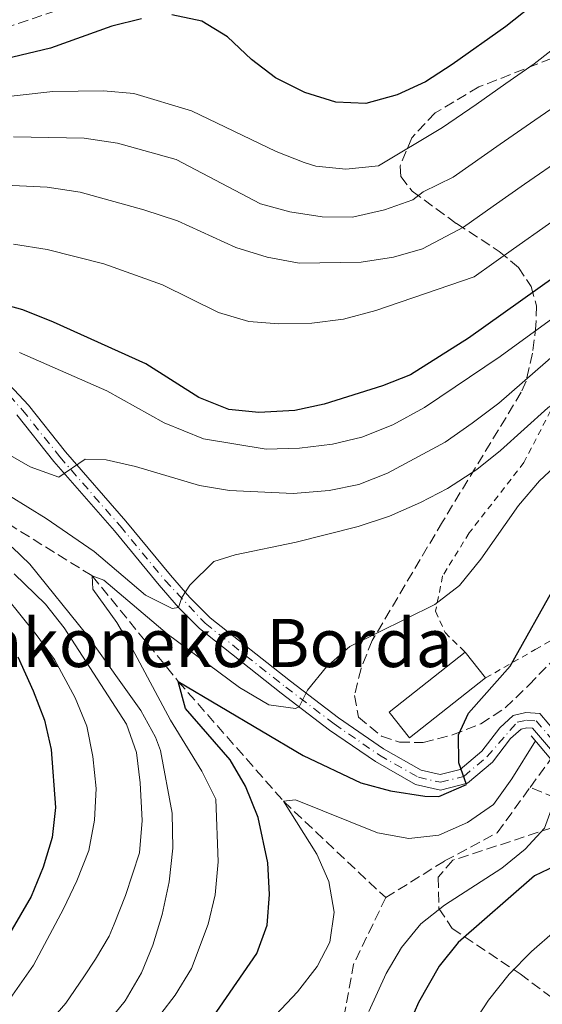
# Model space of a CAD drawing. Units: metres. Extents: x 606653 to 610077, y 4780163 to 4782531.
# Drawn here: x 607000 to 607087, y 4780451 to 4780614 of the extents above; entities that cross this region are included whole.
import ezdxf

# ---------------------------------------------------------------- set-up
doc = ezdxf.new("R2010")
doc.units = ezdxf.units.M
doc.header["$MEASUREMENT"] = 0
for name, pattern in [('DGN Style 2', [1.7399219301090239, 1.043953158065414, -0.6959687720436097]), ('DGN Style 3', [2.435890702152634, 1.739921930109024, -0.6959687720436097]), ('DGN Style 4', [2.7856150101045474, 1.391937544087219, -0.6959687720436097, 0.001739921930109024, -0.6959687720436097])]:
    doc.linetypes.add(name, pattern=pattern)
for name, color, linetype, lineweight in [('Barranco lineal', 142, 'DGN Style 3', 13), ('Borda', 1, 'Continuous', 13), ('Curva de nivel directora', 30, 'Continuous', 30), ('Curva de nivel intermedia', 30, 'Continuous', 0), ('Eje pista pavimentada', 7, 'DGN Style 4', 0), ('Línea de pista pavimentada', 7, 'Continuous', 0), ('pavimentado', 23, 'Continuous', 0), ('Puente', 1, 'Continuous', 0), ('Tela metálica o alambrada', 7, 'DGN Style 2', 0), ('Texto de Borda', 7, 'Continuous', 0), ('Zona arbolada', 92, 'DGN Style 3', 0)]:
    doc.layers.add(name, color=color, linetype=linetype, lineweight=lineweight)
doc.styles.add('Style-Arial', font='arial.ttf')

msp = doc.modelspace()

# ---------------------------------------------------------------- linework, layer by layer
at = {"layer": 'Barranco lineal', "color": 142, "linetype": 'DGN Style 3', "lineweight": 13, "extrusion": (0.001005655350605352, 0.00138277610692902, 0.9999985382927087), "elevation": 7339.410409517172, "flags": 128}
msp.add_lwpolyline([(607084.1337935152, 4780481.091547502), (607087.5738018325, 4780485.821552024)], dxfattribs=at)
at = {"layer": 'Barranco lineal', "color": 142, "linetype": 'DGN Style 3', "lineweight": 13, "extrusion": (0.1865499859649532, -0.03756377892499118, 0.9817270828745382), "elevation": -66208.65234509677, "flags": 128}
msp.add_lwpolyline([(4806216.796018141, 342197.3459836238), (4806225.670078446, 342197.5036341373), (4806237.605774788, 342194.4031740354)], dxfattribs=at)
at = {"layer": 'Barranco lineal', "color": 142, "linetype": 'DGN Style 3', "lineweight": 13}
for points in [[(606682.7300000006, 4780597.470000001, 189.0099999999948), (606699.3399999999, 4780605.33, 185), (606726.1900000004, 4780609.16, 180), (606757.3099999996, 4780610.730000001, 175), (606772.7300000006, 4780608.850000001, 170), (606792.3399999999, 4780607.039999999, 165), (606823.0899999999, 4780602.859999999, 160), (606856.5800000001, 4780593.15, 155), (606888.3300000001, 4780578.230000001, 150), (606917.7599999999, 4780563.980000001, 145), (606945.0499999998, 4780553.720000001, 140), (606979.3600000005, 4780542.029999999, 135), (607011.9299999997, 4780521.779999999, 130), (607026.2100000001, 4780504.27, 125), (607043.6600000003, 4780484.369999999, 120), (607060.5999999996, 4780468.380000001, 118.8300000000017)], [(607060.5999999996, 4780468.380000001, 118.8300000000017), (607070.3700000001, 4780474.470000001, 118.6499999999942), (607079.0999999996, 4780479.16, 118.5800000000017), (607084.5599999996, 4780486.67, 118.5500000000029)], [(607178.5300000003, 4780403.119999999, 160), (607169.9400000004, 4780406.91, 155), (607160.2699999996, 4780413.980000001, 150), (607150.3200000003, 4780424.52, 145), (607136.8399999999, 4780441.140000001, 140), (607124.5199999996, 4780454.800000001, 135), (607114.0599999996, 4780466.59, 130), (607102.5199999996, 4780476.710000001, 125), (607088.7599999999, 4780484.949999999, 120), (607084.5599999996, 4780486.67, 118.5500000000029)]]:
    msp.add_polyline3d(points, dxfattribs=at)
at = {"layer": 'Borda', "color": 1, "linetype": 'Continuous', "lineweight": 13, "extrusion": (0.001465657409752223, 0.00115673664447009, 0.9999982569028272), "elevation": 6547.552074770043, "flags": 128}
msp.add_lwpolyline([(607076.3303475934, 4780500.48445728), (607063.7303171572, 4780490.514450612), (607060.3603207768, 4780494.784453467), (607072.9503512238, 4780504.74446016), (607076.3303475934, 4780500.48445728)], close=True, dxfattribs=at)
at = {"layer": 'Borda', "color": 23, "linetype": 'Continuous', "lineweight": 0, "extrusion": (0.001465657409752223, 0.00115673664447009, 0.9999982569028272), "elevation": 6547.552073458846, "flags": 128}
msp.add_lwpolyline([(607076.3303475934, 4780500.48445728), (607063.7303171572, 4780490.514450612), (607060.3603207768, 4780494.784453467), (607072.9503512238, 4780504.74446016)], dxfattribs=at)
at = {"layer": 'Borda', "color": 23, "linetype": 'Continuous', "lineweight": 0, "elevation": 128, "flags": 128}
msp.add_lwpolyline([(607073.79, 4780509.119999999), (607077.1699999999, 4780504.859999999)], dxfattribs=at)
at = {"layer": 'Curva de nivel directora', "color": 30, "linetype": 'Continuous', "lineweight": 30, "flags": 128}
for points, elevation in [([(607141.5199999983, 4780619.100000001), (607127.4199999988, 4780602.760000001), (607117.2199999996, 4780592.630000001), (607109.400000001, 4780585.65), (607091.6099999989, 4780573.5), (607074.3399999999, 4780561.220000003), (607064.7199999996, 4780555.150000001), (607060.0599999994, 4780553.33), (607050.419999999, 4780550.29), (607045.5399999997, 4780549.230000001), (607039.5800000007, 4780548.880000002), (607034.5999999985, 4780549.4), (607029.6299999995, 4780551.390000002), (607020.7999999983, 4780556.980000002), (607005.5299999998, 4780563.890000002), (607000.4400000003, 4780565.940000001), (606990.3699999986, 4780568.730000001)], 150), ([(607086.1300000005, 4780617.460000002), (607080.509999999, 4780612.960000002), (607071.6199999996, 4780606.680000002), (607067.2000000007, 4780603.770000001), (607062.519999998, 4780601.630000002), (607057.3300000001, 4780600.180000001), (607052.3300000001, 4780600.4), (607047.2099999993, 4780602.020000001), (607042.3099999997, 4780604.430000001), (607038.329999999, 4780607.460000002), (607034.3599999992, 4780611.240000002), (607030.0999999989, 4780613.850000001), (607025.1300000001, 4780614.890000002)], 175), ([(607020.11, 4780614.25), (607015.1700000003, 4780613.029999999), (607004.989999999, 4780609.340000002), (606994.9799999997, 4780606.970000002)], 175), ([(607030.8999999991, 4780446.980000002), (607039.2499999999, 4780459.09), (607040.9199999995, 4780463.810000001), (607041.3300000007, 4780468.910000003), (607041.0400000003, 4780474.16), (607039.4299999987, 4780481.690000001), (607037.3299999997, 4780486.910000001), (607034.8199999996, 4780491.230000002), (607027.419999999, 4780499.770000001), (607026.2099999997, 4780504.27), (607046.9000000008, 4780491.970000002), (607056.4800000008, 4780487.45), (607061.4099999993, 4780486.12), (607067.0800000001, 4780485.199999999), (607069.4200000003, 4780485.160000001), (607074.0000000001, 4780487.170000001), (607072.7300000006, 4780490.77), (607072.6799999991, 4780495.430000001), (607074.3099999985, 4780499.02), (607081.2199999997, 4780506.82), (607088.9400000002, 4780520.54)], 125), ([(606999.5799999997, 4780508.350000001), (607002.1500000004, 4780502.720000001), (607003.9999999988, 4780497.83), (607005.1499999998, 4780492.970000001), (607005.8399999982, 4780483.370000001)], 150), ([(607005.8399999982, 4780483.370000001), (607005.3099999985, 4780478.390000001), (607003.7699999985, 4780473.42), (607001.7799999992, 4780468.59), (606996.0599999994, 4780458.76)], 150), ([(607100.2699999979, 4780476.100000001), (607094.8099999996, 4780475.380000004), (607089.9500000004, 4780474.210000001), (607085.2699999999, 4780472.020000001), (607072.5999999987, 4780460.930000001), (607069.4699999995, 4780457.029999999), (607066.0199999983, 4780450.960000001), (607063.9100000005, 4780445.99)], 125)]:
    msp.add_lwpolyline(points, dxfattribs=dict(at, elevation=elevation))
at = {"layer": 'Curva de nivel intermedia', "color": 30, "linetype": 'Continuous', "lineweight": 0, "flags": 128}
for points, elevation in [([(607085.3600000015, 4780597.390000001), (607089.9000000012, 4780600.56), (607095.4400000023, 4780604.739999999), (607100.5200000005, 4780609.8), (607105.2300000001, 4780615.03), (607110.0500000013, 4780619.76), (607114.8200000012, 4780624.869999999), (607118.5100000015, 4780628.680000001), (607124.5700000012, 4780633.96), (607130.7699999993, 4780639), (607135.9999999995, 4780643.279999998), (607141.1300000015, 4780648.029999998), (607145.2500000009, 4780651.850000001), (607151.1500000019, 4780657.239999999), (607155.3000000004, 4780660.999999999), (607159.4900000013, 4780664.55), (607166.5700000002, 4780671.17), (607172.7400000015, 4780677.689999999), (607178.0999999992, 4780683.59), (607181.5999999995, 4780687.230000001), (607188.2400000002, 4780694.720000001), (607192.390000001, 4780698.909999999), (607206.4200000013, 4780718.069999999), (607210.1000000003, 4780721.449999999)], 165), ([(606999.8900000005, 4780558.88), (607014.35, 4780552.51), (607023.8400000005, 4780547.189999999), (607030.4100000019, 4780544.51), (607040.7800000008, 4780542.84), (607046.2900000006, 4780542.980000001), (607051.7800000003, 4780543.66), (607056.6399999994, 4780544.789999999), (607061.7800000004, 4780546.84), (607067.0300000008, 4780549.720000001), (607079.5800000014, 4780558.210000002), (607108.2099999996, 4780579.039999999), (607112.6100000006, 4780582.959999999), (607128.0800000003, 4780593.279999999), (607132.4900000005, 4780596.930000001), (607146.5899999999, 4780613.579999999), (607161.0800000007, 4780627.58)], 145.0000000000003), ([(606992.4800000008, 4780545.109999998), (607001.6500000019, 4780539.890000001), (607006.4200000018, 4780538.189999999), (607010.7500000012, 4780541.170000001), (607014.2500000015, 4780541.060000001), (607019.1300000009, 4780539.939999999), (607029.7500000002, 4780536.789999999), (607034.7100000001, 4780535.969999999), (607045.2500000012, 4780535.429999999), (607051.2500000005, 4780535.940000001), (607056.1400000011, 4780536.970000001), (607060.9199999998, 4780538.84), (607070.4400000017, 4780543.949999999), (607074.9600000012, 4780547.13), (607079.3600000001, 4780550.46), (607095.3100000003, 4780564.340000001), (607105.2300000001, 4780570.199999999), (607121.2100000016, 4780582.230000001), (607135.5999999995, 4780590.729999999), (607147.1300000009, 4780602.66), (607165.9800000001, 4780624.439999999)], 140), ([(607032.1100000006, 4780524.160000001), (607035.66, 4780525.300000001), (607045.7699999998, 4780527.38), (607056.0200000004, 4780529.970000001), (607061.2400000017, 4780531.699999998), (607066.3899999993, 4780533.949999998), (607070.8799999999, 4780536.26), (607075.7300000001, 4780539.439999999), (607079.6300000006, 4780542.569999999), (607087.4900000016, 4780549.7), (607100.8700000015, 4780558.819999999), (607108.8100000009, 4780565.319999999), (607112.4100000017, 4780569.15), (607116.7500000002, 4780572.55), (607121.3800000015, 4780575.3), (607126.0700000009, 4780577.029999999), (607131.6200000008, 4780578.470000002), (607136.2800000012, 4780580.25), (607140.5700000006, 4780583.489999999), (607143.320000002, 4780587.350000001), (607148.4699999996, 4780596.289999999), (607155.230000001, 4780604.599999998), (607170.6600000005, 4780621.720000001)], 135.0000000000003), ([(606984.1900000006, 4780599.819999999), (607005.4000000001, 4780602.2), (607013.7799999999, 4780602.289999999), (607018.8100000012, 4780601.84), (607028.4100000013, 4780598.939999999), (607042.4500000007, 4780592.189999999), (607047.0800000018, 4780590.369999999), (607049.0399999998, 4780589.789999999), (607054.0199999998, 4780589.27), (607059.4000000021, 4780589.849999999), (607070.0199999993, 4780596.21), (607075.6100000017, 4780600.039999999), (607080.5300000013, 4780603.480000001), (607085.2099999995, 4780606.76), (607090.7800000019, 4780611.099999998), (607094.9600000016, 4780615.529999998)], 170.0000000000002), ([(606998.8800000001, 4780576.84), (607004.4500000002, 4780575.930000001), (607013.8300000012, 4780573.560000001), (607023.560000001, 4780570.099999998), (607032.8700000006, 4780565.469999999), (607037.9100000008, 4780563.989999999), (607042.900000002, 4780563.619999998), (607048.3800000005, 4780563.730000001), (607053.5800000017, 4780564.41), (607058.990000001, 4780565.82), (607075.2800000008, 4780571.399999999), (607081.8000000009, 4780576.039999999), (607087.6100000001, 4780580.140000001), (607095.030000001, 4780585.230000001), (607099.3000000002, 4780588.160000001), (607104.7400000006, 4780592.019999999), (607111.6500000019, 4780598.349999999), (607115.5900000001, 4780602.449999998), (607121.6299999997, 4780608.430000001), (607127.5799999996, 4780615.180000001)], 155.0000000000003), ([(606994.0900000002, 4780586.810000001), (607004.4600000014, 4780586.300000001), (607009.9199999997, 4780585.460000001), (607020.51, 4780582.52), (607026.0700000012, 4780580.689999999), (607035.7400000005, 4780576.279999998), (607040.9300000007, 4780574.66), (607046.2600000015, 4780573.699999999), (607056.5099999999, 4780573.86), (607061.91, 4780574.67), (607066.7200000001, 4780576.079999999), (607073.5300000008, 4780579.67), (607078.4200000013, 4780583.149999999), (607083.6100000015, 4780586.769999999), (607090.2000000007, 4780591.310000001), (607094.5999999995, 4780594.359999998), (607100.0900000014, 4780598.38), (607106.0900000005, 4780604.08), (607110.4100000013, 4780608.74), (607115.8400000005, 4780614.09)], 160.0000000000002), ([(606998.9000000004, 4780594.63), (607010.5900000003, 4780594.41), (607016.1400000004, 4780593.599999999), (607025.87, 4780590.880000001), (607039.86, 4780583.519999999), (607044.6800000012, 4780582.189999999), (607050.0900000003, 4780581.369999998), (607055.0900000005, 4780581.33), (607060.4200000013, 4780582.51), (607065.1300000009, 4780584.199999998), (607066.8000000007, 4780585.499999999), (607071.7800000006, 4780587.939999999), (607079.6100000005, 4780593.409999999), (607085.3600000015, 4780597.390000001)], 165), ([(607023.2900000005, 4780449.119999999), (607025.6900000012, 4780452.199999999), (607028.4100000013, 4780456.600000001), (607031.1600000006, 4780463.989999999), (607032.3200000006, 4780468.849999999), (607032.8000000012, 4780474.350000001), (607032.4300000002, 4780484.739999999), (607030.0900000001, 4780489.399999999), (607024.9300000012, 4780497.859999999), (607018.5499999997, 4780509.750000001), (607016.0100000006, 4780514.06), (607012.0300000019, 4780519.59), (607011.9300000013, 4780521.779999998), (607013.8400000002, 4780521.069999999), (607024.3400000011, 4780512.16), (607036.3399999996, 4780503.26), (607041.2100000001, 4780500.359999998), (607045.62, 4780499.76), (607046.2800000017, 4780500.029999999), (607047.6400000006, 4780502.810000001), (607050.79, 4780506.689999999), (607054.63, 4780510.07), (607068.7400000007, 4780517.010000001), (607072.8500000013, 4780520.180000001), (607076.4000000008, 4780524.55), (607082.6300000001, 4780533.439999999), (607086.0900000002, 4780537.560000001), (607090.2000000007, 4780541.4)], 130.0000000000003), ([(606995.1299999995, 4780536.970000001), (607004.3200000006, 4780531.289999999), (607012.24, 4780525.819999999), (607020.7900000017, 4780518.579999999), (607025.1900000004, 4780516.36), (607026.2200000009, 4780516.519999999), (607026.7800000019, 4780518.199999999), (607028.140000001, 4780520.260000001), (607032.1100000006, 4780524.160000001)], 135.0000000000003), ([(606994.24, 4780427.980000001), (607001.9100000011, 4780434.389999999), (607011.490000001, 4780443.969999999), (607017.3700000017, 4780451.260000001), (607020.0899999999, 4780455.880000001), (607021.9800000007, 4780460.51), (607023.5400000009, 4780465.57), (607024.700000001, 4780471.02), (607025.2799999999, 4780476.58), (607025.1799999992, 4780482.390000001), (607023.2700000005, 4780492.810000001), (607022.4200000011, 4780495.039999999), (607019.9900000015, 4780499.46), (607011.0400000018, 4780511.99), (607001.5700000013, 4780523.73), (606998.67, 4780526.55)], 135.0000000000003), ([(606996.7900000003, 4780438.42), (607007.5800000017, 4780450.849999999), (607010.520000001, 4780455.259999999), (607012.4500000001, 4780458.189999999), (607014.740000001, 4780462.01), (607015.5900000003, 4780463.980000001), (607017.4299999999, 4780468.739999999), (607019.7700000001, 4780475.82), (607020.2300000006, 4780481.17), (607019.8700000007, 4780487.41), (607019.2699999994, 4780492.460000002), (607017.6199999999, 4780497.16), (607007.270000001, 4780513.139999999), (607004.1900000009, 4780517.07), (606999.0000000009, 4780522.149999999)], 140), ([(606994.7899999998, 4780446.649999999), (607002.1799999992, 4780457.159999999), (607007.1700000004, 4780466.539999999), (607009.380000001, 4780471.149999999), (607011.3700000005, 4780476.199999998), (607012.3300000015, 4780481.240000002), (607012.5599999995, 4780486.489999999), (607012.060000001, 4780491.810000001), (607011.0599999996, 4780496.82), (607009.1100000006, 4780501.539999999), (607005.6900000008, 4780507.909999999), (607002.6599999998, 4780512.029999998), (606995.1200000006, 4780521.349999999)], 145.0000000000003), ([(607035.1900000006, 4780441.289999999), (607045.990000001, 4780452.77), (607049.2200000009, 4780456.96), (607051.36, 4780460.99), (607052.0400000017, 4780465.95), (607051.1699999999, 4780471.050000001), (607049.1600000005, 4780475.619999999), (607043.6599999998, 4780484.369999998), (607045.6300000012, 4780484.609999999), (607059.2400000012, 4780479.150000001), (607064.4300000013, 4780478.189999999), (607069.3900000012, 4780478.769999999), (607074.1600000011, 4780480.87), (607078.4900000006, 4780483.850000001), (607081.5500000005, 4780488.119999998), (607085.4500000009, 4780494.390000001)], 120.0000000000005), ([(607089.51, 4780489.619999998), (607088.7600000014, 4780484.949999999), (607086.9300000007, 4780479.899999999), (607083.7600000012, 4780476.439999999), (607079.8800000009, 4780473.279999999), (607070.3800000013, 4780467.11), (607066.4400000008, 4780464.039999999), (607063.24, 4780460.109999999), (607060.7000000008, 4780455.8), (607057.8200000019, 4780449.51)], 120.0000000000005), ([(607088.7099999998, 4780462.890000001), (607084.7800000004, 4780459.42), (607081.1000000013, 4780455.659999999), (607077.6500000001, 4780451.390000001), (607074.9299999999, 4780447.199999999)], 130.0000000000003)]:
    msp.add_lwpolyline(points, dxfattribs=dict(at, elevation=elevation))
at = {"layer": 'Eje pista pavimentada', "color": 7, "linetype": 'DGN Style 4', "lineweight": 0}
msp.add_polyline3d([(606998.1400000004, 4780551.75, 142.5399999999937), (607000.3900000011, 4780549.300000002, 141.9600000000065), (607006.5399999979, 4780541.550000001, 140.4700000000013), (607016.5499999992, 4780530.07, 137.5599999999976), (607023.9999999991, 4780521.060000001, 135.6699999999982), (607030.6499999987, 4780513.91, 133.5700000000069), (607044.050000001, 4780503.300000002, 130.5899999999965), (607052.0500000007, 4780497.210000001, 128.0899999999964), (607059.5699999998, 4780492.020000001, 126.5099999999947), (607066.0199999983, 4780488.359999999, 125.4400000000023), (607069.6700000007, 4780487.53, 125.2299999999959), (607073.5699999988, 4780488.500000001, 124.9700000000011), (607077.4200000021, 4780491.779999999, 124.6699999999983), (607082.4099999989, 4780497.49, 124.2400000000051), (607083.9299999988, 4780497.83, 124.2100000000065), (607085.5599999982, 4780497.730000002, 123.9799999999961), (607091.0199999989, 4780491.320000002, 123.3999999999941), (607092.6999999996, 4780490.199999999, 123.3099999999976), (607094.7399999981, 4780489.760000002, 123.2200000000011), (607096.2033096142, 4780491.732598745, 123.0622000000002)], dxfattribs=at)
at = {"layer": 'Línea de pista pavimentada', "color": 7, "linetype": 'Continuous', "lineweight": 0}
for points in [[(606998.1299999993, 4780553.52, 142.729999999996), (607001.339999999, 4780550.109999999, 141.9600000000065), (607007.4899999979, 4780542.370000001, 140.4700000000013), (607017.5100000004, 4780530.880000002, 137.5599999999976), (607024.9400000002, 4780521.880000001, 135.6699999999982), (607028.1000000007, 4780518.170000001, 134.6199999999953), (607031.5000000005, 4780514.830000001, 133.5700000000069), (607044.8199999998, 4780504.290000002, 130.5899999999965), (607052.7800000015, 4780498.220000002, 128.0899999999964), (607060.2299999992, 4780493.080000001, 126.5099999999947), (607066.480000001, 4780489.540000002, 125.4400000000023), (607069.6599999995, 4780488.810000001, 125.2299999999959), (607072.980000001, 4780489.640000001, 124.9700000000011), (607076.5300000004, 4780492.680000001, 124.6699999999983), (607079.55, 4780496.560000001, 124.3899999999994), (607081.7399999984, 4780498.619999999, 124.2400000000051), (607083.8299999982, 4780499.090000001, 124.2100000000065), (607086.1700000007, 4780498.95, 123.9799999999961), (607089.1700000003, 4780495.420000001, 123.6699999999983), (607091.8599999992, 4780492.27, 123.3999999999941), (607093.1900000013, 4780491.380000002, 123.3099999999976), (607094.2199999974, 4780491.150000001, 123.2200000000011), (607094.9999999997, 4780492.2, 123.0899999999966)], [(606999.4400000012, 4780548.490000002, 141.9600000000065), (607005.5799999969, 4780540.75, 140.4700000000013), (607015.6000000016, 4780529.260000002, 137.5599999999976), (607023.0599999981, 4780520.24, 135.6699999999982), (607026.2199999987, 4780516.520000001, 134.6499999999942), (607029.7100000001, 4780513.060000001, 133.5899999999966), (607043.2799999998, 4780502.310000001, 130.5899999999965), (607051.3099999985, 4780496.200000001, 128.0899999999964), (607058.8999999971, 4780490.960000002, 126.5099999999947), (607065.5599999978, 4780487.180000001, 125.4400000000023), (607069.6900000006, 4780486.240000002, 125.2299999999959), (607074.1499999977, 4780487.36, 124.9700000000011), (607078.3000000007, 4780490.890000002, 124.6699999999983), (607081.2899999992, 4780494.770000001, 124.3800000000045), (607083.0899999985, 4780496.359999999, 124.2400000000051), (607084.0300000017, 4780496.570000002, 124.2100000000065), (607084.9499999981, 4780496.520000001, 123.9799999999961), (607088.6099999994, 4780492.230000001, 123.570000000007), (607090.1799999983, 4780490.380000001, 123.3999999999941), (607092.199999999, 4780489.03, 123.3099999999976), (607095.2700000001, 4780488.369999999, 123.2200000000011), (607097.4200000004, 4780491.260000001, 122.9900000000052)]]:
    msp.add_polyline3d(points, dxfattribs=at)
at = {"layer": 'pavimentado', "color": 23, "linetype": 'Continuous', "lineweight": 0}
for points in [[(606998.1299999997, 4780553.52, 142.7299999999959), (607001.3399999995, 4780550.109999998, 141.9600000000064), (607007.4899999984, 4780542.37, 140.4700000000012), (607017.5100000009, 4780530.880000002, 137.5599999999977), (607024.9400000006, 4780521.88, 135.6699999999983), (607028.1000000011, 4780518.17, 134.6199999999953), (607031.5000000009, 4780514.83, 133.570000000007), (607044.8200000003, 4780504.290000002, 130.5899999999965), (607052.780000002, 4780498.220000001, 128.0899999999965), (607060.2299999996, 4780493.08, 126.5099999999948), (607066.4800000014, 4780489.540000002, 125.4400000000023), (607069.6599999999, 4780488.810000001, 125.2299999999959), (607072.9800000014, 4780489.640000001, 124.9700000000012), (607076.5300000008, 4780492.680000001, 124.6699999999983), (607079.5500000005, 4780496.560000001, 124.3899999999994), (607081.7399999988, 4780498.619999999, 124.2400000000052), (607083.8299999987, 4780499.09, 124.2100000000064), (607086.1700000011, 4780498.949999999, 123.9799999999959), (607089.1700000007, 4780495.42, 123.6699999999983)], [(607088.6099999998, 4780492.230000001, 123.570000000007), (607084.9499999986, 4780496.52, 123.9799999999959), (607084.0300000021, 4780496.570000002, 124.2100000000064), (607083.089999999, 4780496.359999999, 124.2400000000052), (607081.2899999997, 4780494.77, 124.3800000000047), (607078.3000000011, 4780490.890000002, 124.6699999999983), (607074.1499999982, 4780487.36, 124.9700000000012), (607069.6900000012, 4780486.24, 125.2299999999959), (607065.5599999983, 4780487.179999999, 125.4400000000023), (607058.8999999975, 4780490.960000001, 126.5099999999948), (607051.3099999991, 4780496.2, 128.0899999999965), (607043.2800000003, 4780502.310000001, 130.5899999999965), (607029.7100000004, 4780513.060000001, 133.5899999999965), (607026.2199999992, 4780516.520000001, 135), (607023.0599999987, 4780520.239999999, 135.6699999999983), (607015.6000000021, 4780529.260000001, 137.5599999999977), (607005.5799999973, 4780540.75, 140.4700000000012), (606999.4400000017, 4780548.49, 141.9600000000064)]]:
    msp.add_polyline3d(points, dxfattribs=at)
at = {"layer": 'Puente', "color": 1, "linetype": 'Continuous', "lineweight": 0, "extrusion": (0.04818072647369089, -0.05652937010720474, 0.9972377088296202), "elevation": -240864.9942630039, "flags": 128}
msp.add_lwpolyline([(3562997.212023951, 3235540.377422601), (3562997.21202395, 3235532.972626857)], dxfattribs=at)
at = {"layer": 'Tela metálica o alambrada', "color": 7, "linetype": 'DGN Style 2', "lineweight": 0}
msp.add_polyline3d([(607077.1699999999, 4780504.859999999, 125.9600000000064), (607085.4199999999, 4780509.550000001, 124.820000000007), (607106.2999999998, 4780521.970000001, 123.3099999999977), (607115.3300000001, 4780527.699999999, 122.1699999999983), (607123.8399999999, 4780535.430000001, 121.0599999999977), (607134.29, 4780547.15, 120.3099999999977), (607141.0899999999, 4780554.16, 120.070000000007), (607136.2599999999, 4780561.039999999, 123.0800000000017), (607131.5700000003, 4780568.050000001, 127.8000000000029), (607126.8600000005, 4780574.99, 134.2700000000041), (607122.8899999997, 4780580.74, 138.5500000000029), (607120.79, 4780580.949999999, 139.4900000000052), (607115.0599999996, 4780577.279999999, 139.6900000000023), (607106.5899999999, 4780570.680000001, 139.7799999999988), (607094.5999999996, 4780561.189999999, 139.1600000000035), (607091.3300000001, 4780556.67, 138.9900000000052), (607087.9500000002, 4780549.199999999, 137.8800000000047), (607083.5300000003, 4780540.58, 136.2799999999988), (607074.4500000002, 4780528.9, 132.6600000000035), (607070.04, 4780521.77, 130.9199999999983), (607068.8799999999, 4780515.9, 129.5200000000041), (607070.4600000001, 4780512.359999999, 128.0899999999965), (607073.79, 4780509.119999999, 126.8600000000006)], dxfattribs=at)
at = {"layer": 'Zona arbolada', "color": 92, "linetype": 'DGN Style 3', "lineweight": 0}
for points in [[(606995.0099999999, 4780611.949999999, 183.3300000000017), (607009.25, 4780616.66, 183.1699999999983), (607014, 4780618.24, 183.8000000000029), (607019.0800000001, 4780620.41, 186.7100000000064), (607022.3600000005, 4780623.279999999, 189.5299999999988), (607024.04, 4780627.27, 192.1900000000023), (607024.1900000004, 4780629.02, 193.1100000000006), (607024.0899999999, 4780633.560000001, 195.2700000000041), (607023.5300000003, 4780638.17, 197.1699999999983), (607021.8099999996, 4780649.91, 201), (607020.8600000005, 4780654.680000001, 202.2200000000012), (607019.2999999998, 4780659.390000001, 203.2100000000064), (607017.7300000006, 4780662.07, 203.7200000000012), (607014.0499999998, 4780665.439999999, 204.4199999999983), (607008.6399999997, 4780668.15, 205.0299999999988), (607003.6699999999, 4780669.32, 205.3899999999994), (606998.7300000006, 4780669.130000001, 205.6600000000035)], [(606995.0099999999, 4780611.949999999, 183.3300000000017), (607009.25, 4780616.66, 183.1699999999983), (607014, 4780618.24, 183.8000000000029), (607019.0800000001, 4780620.41, 186.7100000000064), (607022.3600000005, 4780623.279999999, 189.5299999999988), (607024.04, 4780627.27, 192.1900000000023), (607024.1900000004, 4780629.02, 193.1100000000006), (607024.0899999999, 4780633.560000001, 195.2700000000041), (607023.5300000003, 4780638.17, 197.1699999999983), (607021.8099999996, 4780649.91, 201), (607020.8600000005, 4780654.680000001, 202.2200000000012), (607019.2999999998, 4780659.390000001, 203.2100000000064), (607017.7300000006, 4780662.07, 203.7200000000012), (607014.0499999998, 4780665.439999999, 204.4199999999983), (607008.6399999997, 4780668.15, 205.0299999999988), (607003.6699999999, 4780669.32, 205.3899999999994), (606998.7300000006, 4780669.130000001, 205.6600000000035)], [(607088.1200000001, 4780607.66, 173.75), (607076.0700000003, 4780602.930000001, 175.4400000000023), (607068.8099999996, 4780598.609999999, 176.3800000000047), (607064.9299999997, 4780594.5, 176.429999999993), (607062.9800000006, 4780589.789999999, 175.4199999999983), (607063.0999999996, 4780588.050000001, 174.6300000000047), (607065, 4780585.619999999, 173), (607072.3300000001, 4780580.279999999, 168.7599999999948), (607079.4500000002, 4780575.640000001, 164.7200000000012), (607082.6200000001, 4780572.980000001, 161.8300000000017), (607084.7100000001, 4780569.800000001, 158.3399999999965), (607085.6100000005, 4780566.619999999, 155.9799999999959), (607085.5300000003, 4780563.350000001, 154.4600000000064), (607084.9600000001, 4780558.720000001, 152.6199999999953), (607083.9100000003, 4780554.109999999, 150.9600000000064), (607083.0899999999, 4780552.25, 150.3800000000047), (607070.04, 4780530.77, 143.9700000000012), (607058.3700000001, 4780511.050000001, 140.1199999999953), (607056.5099999999, 4780506.430000001, 139.4400000000023), (607055.4400000004, 4780501.92, 138.8399999999965), (607056.0700000003, 4780498.310000001, 138.2599999999948), (607059.9000000004, 4780495.16, 136.9799999999959), (607062.8700000001, 4780494.189999999, 136.1600000000035), (607066.8399999999, 4780494.119999999, 135.5800000000017), (607071.6799999997, 4780495.4, 135.1900000000023), (607076.3799999999, 4780497.230000001, 134.9100000000035), (607080.4199999999, 4780499.869999999, 134.7599999999948), (607084.3399999999, 4780503.640000001, 134.7599999999948), (607095.29, 4780515.07, 134.0599999999977)], [(607088.1200000001, 4780607.66, 173.75), (607076.0700000003, 4780602.930000001, 175.4400000000023), (607068.8099999996, 4780598.609999999, 176.3800000000047), (607064.9299999997, 4780594.5, 176.429999999993), (607062.9800000006, 4780589.789999999, 175.4199999999983), (607063.0999999996, 4780588.050000001, 174.6300000000047), (607065, 4780585.619999999, 173), (607072.3300000001, 4780580.279999999, 168.7599999999948), (607079.4500000002, 4780575.640000001, 164.7200000000012), (607082.6200000001, 4780572.980000001, 161.8300000000017), (607084.7100000001, 4780569.800000001, 158.3399999999965), (607085.6100000005, 4780566.619999999, 155.9799999999959), (607085.5300000003, 4780563.350000001, 154.4600000000064), (607084.9600000001, 4780558.720000001, 152.6199999999953), (607083.9100000003, 4780554.109999999, 150.9600000000064), (607083.0899999999, 4780552.25, 150.3800000000047), (607070.04, 4780530.77, 143.9700000000012), (607058.3700000001, 4780511.050000001, 140.1199999999953), (607056.5099999999, 4780506.430000001, 139.4400000000023), (607055.4400000004, 4780501.92, 138.8399999999965), (607056.0700000003, 4780498.310000001, 138.2599999999948), (607059.9000000004, 4780495.16, 136.9799999999959), (607062.8700000001, 4780494.189999999, 136.1600000000035), (607066.8399999999, 4780494.119999999, 135.5800000000017), (607071.6799999997, 4780495.4, 135.1900000000023), (607076.3799999999, 4780497.230000001, 134.9100000000035), (607080.4199999999, 4780499.869999999, 134.7599999999948), (607084.3399999999, 4780503.640000001, 134.7599999999948), (607095.29, 4780515.07, 134.0599999999977)], [(607102.3600000005, 4780487.17, 138.7200000000012), (607093.7300000006, 4780482.08, 139.1499999999942), (607090.54, 4780480.74, 139.1900000000023), (607071.7199999997, 4780474.59, 139.1900000000023), (607069.3099999996, 4780471.76, 139.1900000000023), (607069.4199999999, 4780466.58, 139.3399999999965), (607071.6200000001, 4780463.279999999, 139.8899999999994), (607082.8899999997, 4780455.720000001, 144.0299999999988), (607091.7100000001, 4780449.16, 147.6999999999971)], [(607090.54, 4780480.74, 139.1900000000023), (607071.7199999997, 4780474.59, 139.1900000000023), (607069.3099999996, 4780471.76, 139.1900000000023), (607069.4199999999, 4780466.58, 139.3399999999965), (607071.6200000001, 4780463.279999999, 139.8899999999994), (607082.8899999997, 4780455.720000001, 144.0299999999988), (607091.7100000001, 4780449.16, 147.6999999999971)]]:
    msp.add_polyline3d(points, dxfattribs=at)

# ---------------------------------------------------------------- texts
at = {"layer": 'Texto de Borda', "color": 7, "linetype": 'Continuous', "lineweight": 0, "style": 'Style-Arial'}
msp.add_text('Txankoneko Borda', height=8, dxfattribs=at).set_placement((606975.5900000001, 4780506.649999999, 159.5500000000029))

doc.saveas('drawing.dxf')
